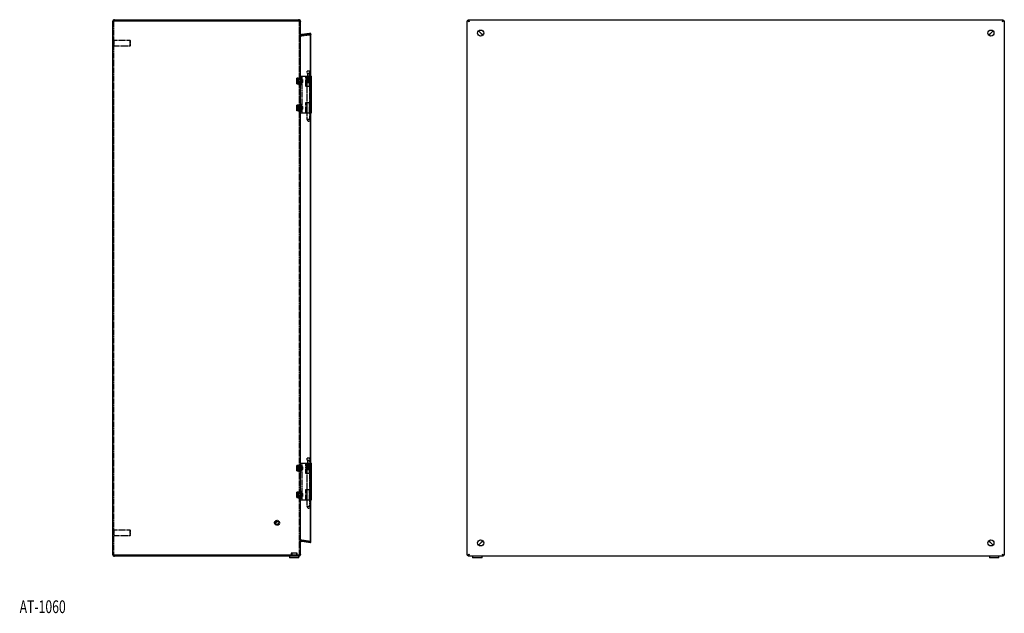
# Model space of a CAD drawing. Extents: x -1561 to 1316, y -127 to 1654.
# Drawn here: x -150 to 1316, y 272 to 1157 of the extents above; entities that cross this region are included whole.
import ezdxf
from ezdxf.enums import TextEntityAlignment as Align

# ---------------------------------------------------------------- set-up
doc = ezdxf.new("R2010")
doc.units = 0
doc.linetypes.add('HIDDEN', pattern=[1.905, 1.27, -0.635])
doc.layers.get('0').update_dxf_attribs({"linetype": 'CONTINUOUS'})
doc.layers.add('SLD-0', color=7, linetype='CONTINUOUS')

msp = doc.modelspace()

# ---------------------------------------------------------------- linework, layer by layer
at = {"color": 7, "linetype": 'CONTINUOUS'}
for p, q in [((-12, 1153.7), (-12, 359.7)), ((-9, 1156.7), (264.5, 1156.7)), ((264.5, 1155.2), (-9, 1155.2)), ((-9, 1155.2), (264.5, 1155.2)), ((264.5, 1156.7), (265, 1156.7)), ((264.5, 1155.2), (265, 1155.2)), ((265, 1156.7), (265, 1155.2)), ((267.9, 1154.2), (268, 1153.7)), ((268, 1153.7), (268, 1153.8)), ((268, 359.6), (268, 1153.7)), ((268, 1153.7), (268, 1153.7)), ((268, 1153.7), (268, 1153.7)), ((268, 1153.7), (268, 1153.7)), ((517.7, 1155.2), (516.2, 1155.2)), ((516.2, 358.2), (516.2, 1155.2)), ((517.7, 1155.2), (517.7, 1156.7)), ((517.7, 1156.7), (1314.7, 1156.7)), ((1314.7, 1155.2), (1314.7, 1156.7)), ((1314.7, 1155.2), (1316.2, 1155.2)), ((1316.2, 1155.2), (1316.2, 358.2)), ((282.9, 1136.3), (269.7, 1134.4)), ((282.9, 378.8), (282.9, 1136.3)), ((282.9, 1136.3), (283.1, 1136.3)), ((283.1, 378.6), (283.1, 1136.3)), ((533, 1139.9), (537.2, 1135.7)), ((537.2, 1135.7), (533, 1139.9)), ((1295.2, 1135.7), (1299.4, 1139.9)), ((1299.4, 1139.9), (1295.2, 1135.7)), ((283.1, 1072.7), (283.5, 1072.7)), ((283.5, 1072.7), (283.7, 1072.7)), ((283.7, 1072.5), (283.7, 1072.7)), ((283.7, 1072.5), (284, 1072.5)), ((284, 1057.7), (284, 1072.5)), ((284, 1072.5), (284, 1072.5)), ((269, 1070.2), (268, 1070.2)), ((268, 1060.2), (269, 1060.2)), ((269, 1070.2), (269, 1060.2)), ((284, 1057.7), (283.7, 1057.7)), ((283.7, 1057.7), (283.7, 1032.7)), ((284, 1057.7), (284, 1057.7)), ((269, 1030.2), (268, 1030.2)), ((269, 1030.2), (269, 1026.7)), ((269, 1026.7), (269, 1020.2)), ((283.7, 1032.7), (284, 1032.7)), ((284, 1017.9), (284, 1032.7)), ((284, 1032.7), (284, 1032.7)), ((268, 1020.2), (269, 1020.2)), ((283.1, 1017.7), (283.5, 1017.7)), ((283.5, 1017.7), (283.7, 1017.7)), ((283.7, 1017.9), (284, 1017.9)), ((283.7, 1017.9), (283.7, 1017.7)), ((284, 1017.9), (284, 1017.9)), ((269, 493.2), (268, 493.2)), ((269, 493.2), (269, 484.5)), ((269, 484.5), (269, 483.2)), ((283.1, 495.7), (283.5, 495.7)), ((283.5, 495.7), (283.7, 495.7)), ((283.7, 495.5), (283.7, 495.7)), ((283.7, 495.5), (284, 495.5)), ((284, 480.7), (284, 495.5)), ((284, 495.5), (284, 495.5)), ((268, 483.2), (269, 483.2)), ((284, 480.7), (283.7, 480.7)), ((283.7, 480.7), (283.7, 455.7)), ((284, 480.7), (284, 480.7)), ((283.7, 455.7), (284, 455.7)), ((284, 440.9), (284, 455.7)), ((284, 455.7), (284, 455.7)), ((269, 453.2), (268, 453.2)), ((268, 443.2), (269, 443.2)), ((269, 453.2), (269, 443.2)), ((283.1, 440.7), (283.5, 440.7)), ((283.5, 440.7), (283.7, 440.7)), ((283.7, 440.9), (284, 440.9)), ((283.7, 440.9), (283.7, 440.7)), ((284, 440.9), (284, 440.9)), ((268.5, 380.7), (268.5, 379.2)), ((269.7, 379.2), (269.9, 380.7)), ((269.7, 379.2), (282.9, 377.3)), ((269.7, 379), (269.9, 379)), ((282.9, 377.1), (269.7, 379)), ((283.1, 378.8), (269.9, 380.7)), ((283.1, 377.1), (269.9, 379)), ((282.9, 377.3), (283.1, 378.8)), ((282.9, 377.1), (283.1, 377.1)), ((283.1, 378.6), (283.1, 378.6)), ((283.1, 377.1), (283.1, 378.6)), ((537.2, 377.7), (533, 373.5)), ((533, 373.5), (537.2, 377.7)), ((1299.4, 373.5), (1295.2, 377.7)), ((1295.2, 377.7), (1299.4, 373.5)), ((-9, 358.2), (264.5, 358.2)), ((264.5, 358.2), (-9, 358.2)), ((264.5, 356.7), (-9, 356.7)), ((251.5, 356.7), (251.5, 354.7)), ((265.5, 354.7), (251.5, 354.7)), ((254, 358.2), (254, 358.2)), ((263, 358.2), (263, 358.2)), ((265, 358.2), (264.5, 358.2)), ((264.5, 356.7), (265, 356.7)), ((265, 358.2), (265, 356.7)), ((265.5, 356.7), (265, 356.7)), ((265.5, 354.7), (265.5, 356.7)), ((267.9, 358.9), (268, 359.7)), ((517.7, 358.2), (516.2, 358.2)), ((517.7, 358.2), (517.7, 356.7)), ((1314.7, 356.7), (517.7, 356.7)), ((524.2, 356.7), (524.2, 354.7)), ((530.9, 354.7), (524.2, 354.7)), ((538.2, 354.7), (530.9, 354.7)), ((538.2, 354.7), (538.2, 356.7)), ((1294.2, 356.7), (1294.2, 354.7)), ((1300.9, 354.7), (1294.2, 354.7)), ((1308.2, 354.7), (1300.9, 354.7)), ((1308.2, 354.7), (1308.2, 356.7)), ((1314.7, 358.2), (1314.7, 356.7)), ((1314.7, 358.2), (1316.2, 358.2))]:
    msp.add_line(p, q, dxfattribs=at)
at = {"color": 7, "linetype": 'HIDDEN'}
for p, q in [((-10.5, 1153.7), (-12, 1153.7)), ((-10.5, 1153.7), (-10.5, 359.7)), ((266.4, 1154.2), (266.5, 1153.7)), ((267.9, 1154.2), (266.4, 1154.2)), ((266.5, 1153.8), (266.5, 1153.7)), ((266.5, 359.6), (266.5, 1153.7)), ((266.5, 1153.7), (266.5, 1153.7)), ((266.5, 1153.7), (268, 1153.7)), ((266.5, 1153.7), (266.5, 1153.7)), ((268, 1153.7), (266.5, 1153.7)), ((266.5, 1153.7), (266.5, 1153.7)), ((268, 1153.8), (267.8, 1154.3)), ((-10.5, 1141.2), (-12, 1141.2)), ((-12, 1132.2), (-10.5, 1132.2)), ((268, 1135.7), (266.5, 1135.7)), ((266.5, 1135.7), (268, 1135.7)), ((268.5, 1134.6), (267.5, 1133.4)), ((268.5, 1134.2), (267.5, 1134.2)), ((267.5, 1132.7), (267.5, 1134.2)), ((268.5, 1132.7), (267.5, 1132.7)), ((268.5, 1132.7), (268.5, 1134.2)), ((269.5, 1134.4), (269.5, 1134.4)), ((269.5, 1132.9), (269.5, 1132.9)), ((282.9, 1136.1), (269.7, 1134.2)), ((282.9, 1134.8), (269.7, 1132.9)), ((269.7, 1134.4), (269.9, 1134.4)), ((269.9, 1132.7), (269.7, 1134.2)), ((283.1, 1136.3), (269.9, 1134.4)), ((269.9, 1132.9), (283.1, 1134.8)), ((269.9, 1132.7), (283.1, 1134.6)), ((282.9, 1136.1), (283.1, 1134.6)), ((282.9, 1134.8), (283.1, 1134.8)), ((-9.5, 1126.7), (-10.5, 1126.7)), ((-10.5, 1116.7), (-9.5, 1116.7)), ((-9.5, 1116.7), (-9.5, 1126.7)), ((14, 1125.7), (-9.5, 1125.7)), ((-9.5, 1117.7), (14, 1117.7)), ((14, 1117.7), (14, 1125.7)), ((14.5, 1125.2), (14, 1125.7)), ((14, 1117.7), (14.5, 1118.2)), ((14.5, 1118.2), (14.5, 1125.2)), ((268, 1072.7), (272.5, 1072.7)), ((270, 1072.7), (270, 1017.7)), ((272.5, 1072.7), (280, 1072.7)), ((275.4, 1072.5), (281.5, 1072.5)), ((275.4, 1072.5), (275.4, 1057.7)), ((281.1, 1080), (277.4, 1080)), ((277.4, 1080), (277.4, 1076.5)), ((281.1, 1076.5), (277.4, 1076.5)), ((277.4, 1072.5), (277.4, 1057.7)), ((277.5, 1072.5), (277.5, 1063.1)), ((277.5, 1063.1), (277.5, 1072.5)), ((277.5, 1072.5), (277.5, 1072.5)), ((277.5, 1072.5), (277.5, 1063.1)), ((277.5, 1063.1), (277.5, 1072.5)), ((277.8, 1063.1), (277.8, 1072.5)), ((277.8, 1072.5), (277.8, 1072.5)), ((277.8, 1072.5), (277.8, 1063.1)), ((277.9, 1063.1), (277.9, 1072.5)), ((277.9, 1072.5), (277.9, 1063.1)), ((277.9, 1063.5), (277.9, 1072.5)), ((278.1, 1076.5), (278.1, 1072.5)), ((278.1, 1063.5), (278.1, 1072.5)), ((278.1, 1063.5), (278.1, 1072.5)), ((278.5, 1063.1), (278.5, 1072.5)), ((278.5, 1072.5), (278.5, 1072.5)), ((278.5, 1072.5), (278.5, 1063.1)), ((278.5, 1063.5), (278.5, 1072.5)), ((278.6, 1063.1), (278.6, 1072.5)), ((278.6, 1072.5), (278.6, 1063.1)), ((278.6, 1063.5), (278.6, 1072.5)), ((279.1, 1063.5), (279.1, 1072.5)), ((279.2, 1063.5), (279.2, 1072.5)), ((279.3, 1063.1), (279.3, 1072.5)), ((279.4, 1072.5), (279.3, 1072.5)), ((279.4, 1072.5), (279.4, 1063.1)), ((279.5, 1063.1), (279.5, 1072.5)), ((279.5, 1072.5), (279.5, 1063.1)), ((279.8, 1063.5), (279.8, 1072.5)), ((279.9, 1063.5), (279.9, 1072.5)), ((280, 1072.7), (283.1, 1072.7)), ((280.3, 1063.1), (280.3, 1072.5)), ((280.3, 1072.5), (280.3, 1072.5)), ((280.3, 1072.5), (280.3, 1063.1)), ((280.4, 1063.1), (280.4, 1072.5)), ((280.4, 1072.5), (280.4, 1063.1)), ((280.5, 1063.5), (280.5, 1072.5)), ((280.6, 1063.5), (280.6, 1072.5)), ((280.6, 1072.5), (280.6, 1057.7)), ((281, 1063.5), (281, 1072.5)), ((281.9, 1080), (281.1, 1080)), ((281.9, 1076.5), (281.1, 1076.5)), ((281.1, 1063.1), (281.1, 1072.5)), ((281.1, 1072.5), (281.1, 1072.5)), ((281.1, 1072.5), (281.1, 1063.1)), ((281.1, 1063.5), (281.1, 1072.5)), ((281.2, 1063.1), (281.2, 1072.5)), ((281.2, 1072.5), (281.2, 1063.1)), ((281.3, 1072.5), (281.3, 1076.5)), ((281.3, 1063.5), (281.3, 1072.5)), ((281.4, 1063.5), (281.4, 1072.5)), ((281.7, 1072.5), (281.5, 1072.5)), ((281.5, 1072.5), (281.5, 1057.7)), ((281.7, 1072.5), (281.7, 1072.7)), ((281.7, 1063.1), (281.7, 1072.5)), ((281.7, 1072.5), (281.7, 1072.5)), ((281.7, 1072.5), (281.7, 1063.1)), ((281.7, 1063.1), (281.7, 1072.5)), ((281.7, 1072.5), (281.7, 1063.1)), ((281.7, 1072.5), (281.7, 1072.5)), ((281.7, 1072.5), (283.7, 1072.5)), ((281.9, 1076.5), (281.9, 1080)), ((281.9, 1063.1), (281.9, 1072.5)), ((281.9, 1072.5), (281.9, 1072.5)), ((281.9, 1072.5), (281.9, 1063.1)), ((282, 1057.7), (282, 1072.5)), ((262.5, 1068.7), (262.2, 1069.1)), ((262.2, 1066.6), (262.2, 1069.1)), ((262.2, 1066.5), (262.2, 1066.6)), ((262.2, 1066.5), (262.2, 1061.2)), ((264.6, 1069.6), (262.5, 1069.6)), ((262.5, 1069.6), (262.5, 1069.6)), ((262.5, 1069.6), (264.6, 1069.6)), ((264.6, 1068.7), (262.5, 1068.7)), ((264.6, 1066.1), (262.5, 1066.1)), ((264.6, 1064.4), (262.5, 1064.4)), ((264.6, 1061.7), (262.5, 1061.7)), ((262.5, 1060.9), (262.5, 1060.9)), ((262.5, 1060.9), (264.6, 1060.9)), ((264.6, 1060.9), (262.5, 1060.9)), ((264, 1063.2), (264, 1067.7)), ((268, 1067.2), (264, 1067.2)), ((264, 1062.7), (264, 1063.2)), ((264, 1063.2), (268, 1063.2)), ((268, 1068.2), (264.5, 1068.2)), ((264.5, 1062.2), (268, 1062.2)), ((264.6, 1069.1), (264.6, 1069.6)), ((265, 1069.2), (264.6, 1069.2)), ((264.6, 1068.7), (264.6, 1069.1)), ((264.6, 1066.6), (264.6, 1068.7)), ((264.6, 1066.6), (264.6, 1066.5)), ((264.6, 1064.4), (264.6, 1066.5)), ((264.6, 1060.9), (264.6, 1064.4)), ((264.6, 1061.2), (265, 1061.2)), ((264.6, 1060.9), (264.6, 1060.9)), ((265, 1060.2), (265, 1070.2)), ((266.5, 1070.2), (265, 1070.2)), ((267.8, 1067.7), (265, 1067.7)), ((270.2, 1067.7), (265, 1067.7)), ((265, 1062.7), (267.8, 1062.7)), ((265, 1062.7), (270.2, 1062.7)), ((265, 1060.2), (266.5, 1060.2)), ((268, 1067.9), (266.5, 1068.6)), ((268, 1068.2), (266.5, 1068.2)), ((266.5, 1061.8), (268, 1062.6)), ((266.5, 1062.2), (268, 1062.2)), ((268, 1067.9), (267.8, 1067.7)), ((267.8, 1062.7), (267.8, 1067.7)), ((267.8, 1062.7), (268, 1062.6)), ((268.4, 1067.3), (268, 1067.7)), ((268, 1062.7), (268.4, 1063.1)), ((268.4, 1063.1), (268.4, 1067.3)), ((270, 1067.3), (268.4, 1067.3)), ((268.4, 1063.1), (270, 1063.1)), ((270.2, 1067.7), (270.2, 1067.7)), ((270.2, 1062.7), (270.2, 1067.7)), ((270.6, 1067.3), (270.2, 1067.7)), ((270.2, 1062.7), (270.6, 1063.1)), ((270.6, 1067.3), (270.6, 1063.1)), ((275.4, 1057.7), (281.5, 1057.7)), ((277.4, 1063), (277.4, 1008)), ((278.1, 1063.5), (277.5, 1063.1)), ((277.9, 1063.5), (277.5, 1063.1)), ((277.9, 1063.5), (277.5, 1063.1)), ((278.1, 1063.5), (277.5, 1063.1)), ((278.5, 1063.5), (277.8, 1063.1)), ((278.1, 1063.5), (277.8, 1063.1)), ((277.9, 1063.1), (277.8, 1063)), ((278.1, 1063.5), (277.9, 1063.1)), ((278.6, 1063.5), (277.9, 1063.1)), ((278.6, 1063.1), (278.4, 1063)), ((279.1, 1063.5), (278.5, 1063.1)), ((278.5, 1063.5), (278.5, 1063.1)), ((278.6, 1063.5), (278.6, 1063.1)), ((279.2, 1063.5), (278.6, 1063.1)), ((279.1, 1063.5), (279.3, 1063.1)), ((279.2, 1063.5), (279.5, 1063.1)), ((279.5, 1063.1), (279.3, 1063)), ((279.8, 1063.5), (279.4, 1063.1)), ((279.9, 1063.5), (279.5, 1063.1)), ((279.8, 1063.5), (280.3, 1063.1)), ((279.9, 1063.5), (280.4, 1063.1)), ((280.5, 1063.5), (280.3, 1063.1)), ((280.6, 1063.5), (280.4, 1063.1)), ((280.5, 1063.5), (281.1, 1063.1)), ((280.6, 1063.5), (281.2, 1063.1)), ((281, 1063.5), (281.7, 1063.1)), ((281, 1063.5), (281.1, 1063.1)), ((281.1, 1063.5), (281.7, 1063.1)), ((281.1, 1063.5), (281.2, 1063.1)), ((281.3, 1063.5), (281.9, 1063.1)), ((281.3, 1063.5), (281.7, 1063.1)), ((281.4, 1063.5), (281.9, 1063.1)), ((281.4, 1063.5), (281.7, 1063.1)), ((281.5, 1057.7), (281.7, 1057.7)), ((281.7, 1057.7), (281.7, 1032.7)), ((281.7, 1057.7), (283.7, 1057.7)), ((281.9, 1008), (281.9, 1063)), ((262.2, 1026.7), (262.2, 1029.2)), ((262.5, 1024.6), (262.2, 1026.7)), ((262.2, 1022.8), (262.2, 1026.7)), ((264.6, 1029.5), (262.5, 1029.5)), ((264.6, 1028.9), (262.5, 1028.9)), ((262.5, 1028.9), (262.5, 1028.9)), ((262.5, 1028.9), (264.6, 1028.9)), ((264, 1022.7), (264, 1027.7)), ((268, 1027.2), (264, 1027.2)), ((268, 1028.2), (264.5, 1028.2)), ((264.6, 1028.9), (264.6, 1029.5)), ((265, 1029.2), (264.6, 1029.2)), ((264.6, 1026.7), (264.6, 1028.9)), ((264.6, 1028.9), (264.6, 1028.9)), ((264.6, 1024.6), (264.6, 1026.7)), ((265, 1020.2), (265, 1030.2)), ((266.5, 1030.2), (265, 1030.2)), ((267.8, 1027.7), (265, 1027.7)), ((270.2, 1027.7), (265, 1027.7)), ((268, 1027.9), (266.5, 1028.6)), ((268, 1028.2), (266.5, 1028.2)), ((268, 1027.9), (267.8, 1027.7)), ((267.8, 1027.7), (267.8, 1022.7)), ((268.4, 1027.3), (268, 1027.7)), ((268.4, 1023.1), (268.4, 1027.3)), ((270, 1027.3), (268.4, 1027.3)), ((270.2, 1026.2), (270.2, 1027.7)), ((270.6, 1027.3), (270.2, 1027.7)), ((270.6, 1027.3), (270.6, 1026)), ((281.5, 1032.7), (275.4, 1032.7)), ((275.4, 1032.7), (275.4, 1017.9)), ((277.4, 1032.7), (277.4, 1017.9)), ((280.6, 1032.7), (280.6, 1017.9)), ((281.5, 1032.7), (281.5, 1017.9)), ((281.7, 1032.7), (281.5, 1032.7)), ((281.7, 1032.7), (283.7, 1032.7)), ((282, 1017.9), (282, 1032.7)), ((262.5, 1025.8), (262.2, 1023.7)), ((262.2, 1022.7), (262.2, 1022.8)), ((264.6, 1025.8), (262.5, 1025.8)), ((264.6, 1024.6), (262.5, 1024.6)), ((264.6, 1021.5), (262.5, 1021.5)), ((262.5, 1021.5), (264.6, 1021.5)), ((262.5, 1021.5), (262.5, 1021.5)), ((264.6, 1020.9), (262.5, 1020.9)), ((264, 1023.2), (268, 1023.2)), ((264.5, 1022.2), (268, 1022.2)), ((264.6, 1022.8), (264.6, 1024.6)), ((264.6, 1022.8), (264.6, 1022.7)), ((264.6, 1020.9), (264.6, 1022.7)), ((264.6, 1021.2), (265, 1021.2)), ((265, 1022.7), (267.8, 1022.7)), ((265, 1022.7), (270.2, 1022.7)), ((265, 1020.2), (266.5, 1020.2)), ((266.5, 1021.8), (268, 1022.6)), ((266.5, 1022.2), (268, 1022.2)), ((267.8, 1022.7), (268, 1022.6)), ((268, 1022.7), (268.4, 1023.1)), ((268, 1017.7), (272.5, 1017.7)), ((268.4, 1023.1), (270, 1023.1)), ((270.2, 1026.2), (270.2, 1022.7)), ((270.2, 1022.7), (270.6, 1023.1)), ((270.6, 1026), (270.6, 1023.1)), ((272.5, 1017.7), (280, 1017.7)), ((275.4, 1017.9), (281.5, 1017.9)), ((280, 1017.7), (283.1, 1017.7)), ((281.5, 1017.9), (281.7, 1017.9)), ((281.7, 1017.9), (281.7, 1017.7)), ((281.7, 1017.9), (283.7, 1017.9)), ((281.1, 1008), (277.4, 1008)), ((277.4, 1008), (279.2, 1005)), ((280, 1005), (279.2, 1005)), ((280.2, 1005), (280, 1005)), ((280.2, 1005), (281.9, 1008)), ((281.9, 1008), (281.1, 1008)), ((281.1, 503), (277.4, 503)), ((277.4, 503), (277.4, 499.5)), ((281.1, 499.5), (277.4, 499.5)), ((278.1, 499.5), (278.1, 495.5)), ((281.9, 503), (281.1, 503)), ((281.9, 499.5), (281.1, 499.5)), ((281.3, 495.5), (281.3, 499.5)), ((281.9, 499.5), (281.9, 503)), ((262.5, 492.2), (262.2, 492.2)), ((262.2, 490.3), (262.2, 492.2)), ((262.5, 492.2), (262.2, 490.1)), ((262.2, 490.2), (262.2, 490.3)), ((262.2, 484.2), (262.2, 490.2)), ((262.5, 484.2), (262.2, 484.2)), ((264.6, 492.2), (262.5, 492.2)), ((264.6, 492.2), (262.5, 492.2)), ((262.5, 492.2), (262.5, 492.2)), ((262.5, 492.2), (264.6, 492.2)), ((264.6, 488.2), (262.5, 488.2)), ((262.5, 484.2), (262.5, 484.2)), ((262.5, 484.2), (264.6, 484.2)), ((264.6, 484.2), (262.5, 484.2)), ((264.6, 484.2), (262.5, 484.2)), ((264, 485.7), (264, 490.7)), ((268, 490.2), (264, 490.2)), ((264, 486.2), (268, 486.2)), ((268, 491.2), (264.5, 491.2)), ((264.5, 485.2), (268, 485.2)), ((264.6, 490.3), (264.6, 492.2)), ((264.6, 492.2), (264.6, 492.2)), ((264.6, 492.2), (264.6, 492.2)), ((265, 492.2), (264.6, 492.2)), ((264.6, 490.3), (264.6, 490.2)), ((264.6, 488.2), (264.6, 490.2)), ((264.6, 484.2), (264.6, 488.2)), ((264.6, 484.2), (264.6, 484.2)), ((264.6, 484.2), (265, 484.2)), ((265, 483.2), (265, 493.2)), ((266.5, 493.2), (265, 493.2)), ((267.8, 490.7), (265, 490.7)), ((270.2, 490.7), (265, 490.7)), ((265, 485.7), (267.8, 485.7)), ((265, 485.7), (270.2, 485.7)), ((268, 490.9), (266.5, 491.6)), ((268, 491.2), (266.5, 491.2)), ((266.5, 484.8), (268, 485.6)), ((266.5, 485.2), (268, 485.2)), ((268, 490.9), (267.8, 490.7)), ((267.8, 485.7), (267.8, 490.7)), ((267.8, 485.7), (268, 485.6)), ((268, 495.7), (272.5, 495.7)), ((268.4, 490.3), (268, 490.7)), ((268, 485.7), (268.4, 486.1)), ((268.4, 486.1), (268.4, 490.3)), ((270, 490.3), (268.4, 490.3)), ((268.4, 486.1), (270, 486.1)), ((270, 495.7), (270, 440.7)), ((270.2, 485.7), (270.2, 490.7)), ((270.6, 490.3), (270.2, 490.7)), ((270.2, 485.7), (270.6, 486.1)), ((270.6, 490.3), (270.6, 486.1)), ((272.5, 495.7), (280, 495.7)), ((275.4, 495.5), (281.5, 495.5)), ((275.4, 495.5), (275.4, 480.7)), ((277.4, 495.5), (277.4, 480.7)), ((277.4, 486), (277.4, 431)), ((277.5, 495.5), (277.5, 486.1)), ((277.5, 486.1), (277.5, 495.5)), ((277.5, 495.5), (277.5, 495.5)), ((277.5, 495.5), (277.5, 486.1)), ((277.5, 486.1), (277.5, 495.5)), ((278.1, 486.5), (277.5, 486.1)), ((277.9, 486.5), (277.5, 486.1)), ((277.9, 486.5), (277.5, 486.1)), ((278.1, 486.5), (277.5, 486.1)), ((277.8, 486.1), (277.8, 495.5)), ((277.8, 495.5), (277.8, 495.5)), ((277.8, 495.5), (277.8, 486.1)), ((278.5, 486.5), (277.8, 486.1)), ((278.1, 486.5), (277.8, 486.1)), ((277.9, 486.1), (277.8, 486)), ((277.9, 486.1), (277.9, 495.5)), ((277.9, 495.5), (277.9, 486.1)), ((277.9, 486.5), (277.9, 495.5)), ((278.1, 486.5), (277.9, 486.1)), ((278.6, 486.5), (277.9, 486.1)), ((278.1, 486.5), (278.1, 495.5)), ((278.1, 486.5), (278.1, 495.5)), ((278.6, 486.1), (278.4, 486)), ((278.5, 486.1), (278.5, 495.5)), ((278.5, 495.5), (278.5, 495.5)), ((278.5, 495.5), (278.5, 486.1)), ((278.5, 486.5), (278.5, 495.5)), ((279.1, 486.5), (278.5, 486.1)), ((278.5, 486.5), (278.5, 486.1)), ((278.6, 486.1), (278.6, 495.5)), ((278.6, 495.5), (278.6, 486.1)), ((278.6, 486.5), (278.6, 495.5)), ((278.6, 486.5), (278.6, 486.1)), ((279.2, 486.5), (278.6, 486.1)), ((279.1, 486.5), (279.1, 495.5)), ((279.1, 486.5), (279.3, 486.1)), ((279.2, 486.5), (279.2, 495.5)), ((279.2, 486.5), (279.5, 486.1)), ((279.3, 486.1), (279.3, 495.5)), ((279.4, 495.5), (279.3, 495.5)), ((279.5, 486.1), (279.3, 486)), ((279.4, 495.5), (279.4, 486.1)), ((279.8, 486.5), (279.4, 486.1)), ((279.5, 486.1), (279.5, 495.5)), ((279.5, 495.5), (279.5, 486.1)), ((279.9, 486.5), (279.5, 486.1)), ((279.8, 486.5), (279.8, 495.5)), ((279.8, 486.5), (280.3, 486.1)), ((279.9, 486.5), (279.9, 495.5)), ((279.9, 486.5), (280.4, 486.1)), ((280, 495.7), (283.1, 495.7)), ((280.3, 486.1), (280.3, 495.5)), ((280.3, 495.5), (280.3, 495.5)), ((280.3, 495.5), (280.3, 486.1)), ((280.5, 486.5), (280.3, 486.1)), ((280.4, 486.1), (280.4, 495.5)), ((280.4, 495.5), (280.4, 486.1)), ((280.6, 486.5), (280.4, 486.1)), ((280.5, 486.5), (280.5, 495.5)), ((280.5, 486.5), (281.1, 486.1)), ((280.6, 486.5), (280.6, 495.5)), ((280.6, 495.5), (280.6, 480.7)), ((280.6, 486.5), (281.2, 486.1)), ((281, 486.5), (281, 495.5)), ((281, 486.5), (281.7, 486.1)), ((281, 486.5), (281.1, 486.1)), ((281.1, 486.1), (281.1, 495.5)), ((281.1, 495.5), (281.1, 495.5)), ((281.1, 495.5), (281.1, 486.1)), ((281.1, 486.5), (281.1, 495.5)), ((281.1, 486.5), (281.7, 486.1)), ((281.1, 486.5), (281.2, 486.1)), ((281.2, 486.1), (281.2, 495.5)), ((281.2, 495.5), (281.2, 486.1)), ((281.3, 486.5), (281.3, 495.5)), ((281.3, 486.5), (281.9, 486.1)), ((281.3, 486.5), (281.7, 486.1)), ((281.4, 486.5), (281.4, 495.5)), ((281.4, 486.5), (281.9, 486.1)), ((281.4, 486.5), (281.7, 486.1)), ((281.7, 495.5), (281.5, 495.5)), ((281.5, 495.5), (281.5, 480.7)), ((281.7, 495.5), (281.7, 495.7)), ((281.7, 486.1), (281.7, 495.5)), ((281.7, 495.5), (281.7, 495.5)), ((281.7, 495.5), (281.7, 486.1)), ((281.7, 486.1), (281.7, 495.5)), ((281.7, 495.5), (281.7, 486.1)), ((281.7, 495.5), (281.7, 495.5)), ((281.7, 495.5), (283.7, 495.5)), ((281.9, 486.1), (281.9, 495.5)), ((281.9, 495.5), (281.9, 495.5)), ((281.9, 495.5), (281.9, 486.1)), ((281.9, 431), (281.9, 486)), ((282, 480.7), (282, 495.5)), ((265, 483.2), (266.5, 483.2)), ((275.4, 480.7), (281.5, 480.7)), ((281.5, 480.7), (281.7, 480.7)), ((281.7, 480.7), (281.7, 455.7)), ((281.7, 480.7), (283.7, 480.7)), ((281.5, 455.7), (275.4, 455.7)), ((275.4, 455.7), (275.4, 440.9)), ((277.4, 455.7), (277.4, 440.9)), ((280.6, 455.7), (280.6, 440.9)), ((281.5, 455.7), (281.5, 440.9)), ((281.7, 455.7), (281.5, 455.7)), ((281.7, 455.7), (283.7, 455.7)), ((282, 440.9), (282, 455.7)), ((262.5, 452.2), (262.2, 452.2)), ((262.2, 450.3), (262.2, 452.2)), ((262.5, 452.2), (262.2, 450.1)), ((262.2, 450.2), (262.2, 450.3)), ((262.2, 444.2), (262.2, 450.2)), ((262.5, 444.2), (262.2, 444.2)), ((264.6, 452.2), (262.5, 452.2)), ((264.6, 452.2), (262.5, 452.2)), ((262.5, 452.2), (262.5, 452.2)), ((262.5, 452.2), (264.6, 452.2)), ((264.6, 448.2), (262.5, 448.2)), ((262.5, 444.2), (264.6, 444.2)), ((262.5, 444.2), (262.5, 444.2)), ((264.6, 444.2), (262.5, 444.2)), ((264.6, 444.2), (262.5, 444.2)), ((264, 450.7), (264, 450.7)), ((264, 445.7), (264, 450.7)), ((268, 450.2), (264, 450.2)), ((264, 446.2), (268, 446.2)), ((268, 451.2), (264.5, 451.2)), ((264.5, 445.2), (268, 445.2)), ((264.6, 450.3), (264.6, 452.2)), ((264.6, 452.2), (264.6, 452.2)), ((264.6, 452.2), (264.6, 452.2)), ((265, 452.2), (264.6, 452.2)), ((264.6, 450.3), (264.6, 450.2)), ((264.6, 448.2), (264.6, 450.2)), ((264.6, 444.2), (264.6, 448.2)), ((264.6, 444.2), (264.6, 444.2)), ((264.6, 444.2), (265, 444.2)), ((265, 443.2), (265, 453.2)), ((266.5, 453.2), (265, 453.2)), ((267.8, 450.7), (265, 450.7)), ((270.2, 450.7), (265, 450.7)), ((265, 445.7), (267.8, 445.7)), ((265, 445.7), (270.2, 445.7)), ((265, 443.2), (266.5, 443.2)), ((268, 450.9), (266.5, 451.6)), ((268, 451.2), (266.5, 451.2)), ((266.5, 444.8), (268, 445.6)), ((266.5, 445.2), (268, 445.2)), ((268, 450.9), (267.8, 450.7)), ((267.8, 445.7), (267.8, 450.7)), ((267.8, 445.7), (268, 445.6)), ((268.4, 450.3), (268, 450.7)), ((268, 445.7), (268.4, 446.1)), ((268, 440.7), (272.5, 440.7)), ((268.4, 446.1), (268.4, 450.3)), ((270, 450.3), (268.4, 450.3)), ((268.4, 446.1), (270, 446.1)), ((270.2, 445.7), (270.2, 450.7)), ((270.6, 450.3), (270.2, 450.7)), ((270.2, 445.7), (270.6, 446.1)), ((270.6, 450.3), (270.6, 446.1)), ((272.5, 440.7), (280, 440.7)), ((275.4, 440.9), (281.5, 440.9)), ((280, 440.7), (283.1, 440.7)), ((281.5, 440.9), (281.7, 440.9)), ((281.7, 440.9), (281.7, 440.7)), ((281.7, 440.9), (283.7, 440.9)), ((281.1, 431), (277.4, 431)), ((277.4, 431), (279.2, 428)), ((280, 428), (279.2, 428)), ((280.2, 428), (280, 428)), ((280.2, 428), (281.9, 431)), ((281.9, 431), (281.1, 431)), ((-9.5, 396.7), (-10.5, 396.7)), ((-9.5, 386.7), (-9.5, 396.7)), ((-10.5, 386.7), (-9.5, 386.7)), ((14, 395.7), (-9.5, 395.7)), ((-9.5, 387.7), (14, 387.7)), ((14, 387.7), (14, 395.7)), ((14.5, 395.2), (14, 395.7)), ((14, 387.7), (14.5, 388.2)), ((14.5, 388.2), (14.5, 395.2)), ((-10.5, 381.2), (-12, 381.2)), ((-12, 372.2), (-10.5, 372.2)), ((266.5, 377.7), (268, 377.7)), ((268, 377.7), (266.5, 377.7)), ((267.5, 380.7), (267.5, 379.2)), ((268.5, 380.7), (267.5, 380.7)), ((268.5, 378.8), (267.5, 380)), ((268.5, 379.2), (267.5, 379.2)), ((269.5, 380.5), (269.5, 380.5)), ((269.5, 379), (269.5, 379)), ((269.7, 380.5), (282.9, 378.6)), ((269.9, 380.5), (283.1, 378.6)), ((282.9, 378.6), (282.9, 378.8)), ((282.9, 378.6), (283.1, 378.6)), ((282.9, 377.1), (282.9, 378.6)), ((-10.5, 359.7), (-12, 359.7)), ((25.9, 358.2), (25.9, 356.7)), ((30.1, 356.7), (30.1, 358.2)), ((38, 358.2), (38, 356.7)), ((80.9, 358.2), (80.9, 356.7)), ((85.1, 356.7), (85.1, 358.2)), ((128, 358.2), (128, 356.7)), ((135.9, 358.2), (135.9, 356.7)), ((140.1, 356.7), (140.1, 358.2)), ((254, 360.7), (254, 358.2)), ((254, 358.2), (254, 356.7)), ((254, 358.2), (254, 356.7)), ((254.7, 361.7), (262.2, 361.7)), ((254.7, 361.7), (254.7, 356.7)), ((262.2, 361.7), (262.2, 361.7)), ((262.2, 356.7), (262.2, 361.7)), ((263, 358.2), (263, 360.7)), ((263, 356.7), (263, 358.2)), ((263, 356.7), (263, 358.2)), ((266.4, 359.3), (266.5, 359.7)), ((267.9, 358.9), (266.4, 359.3)), ((268, 359.7), (266.5, 359.7)), ((266.5, 359.6), (268, 359.6))]:
    msp.add_line(p, q, dxfattribs=at)
at = {"color": 7, "linetype": 'CONTINUOUS'}
for points in [[(-9, 1155.2), (-9.6, 1155.2), (-10.1, 1155.1), (-10.5, 1155), (-11, 1154.9), (-11.3, 1154.7), (-11.6, 1154.5), (-11.9, 1154.2), (-12, 1154), (-12, 1153.7)], [(265.5, 1155.1), (265.4, 1155.2), (265, 1155.2)], [(519.2, 1153.7), (518.7, 1154), (518.2, 1154.2), (517.7, 1154.5), (517.3, 1154.7), (516.9, 1154.9), (516.6, 1155), (516.4, 1155.1), (516.2, 1155.2), (516.2, 1155.2)], [(517.7, 1156.7), (517.7, 1156.7), (517.8, 1156.5), (517.9, 1156.3), (518, 1156), (518.2, 1155.6), (518.4, 1155.2), (518.7, 1154.7), (518.9, 1154.2), (519.2, 1153.7)], [(519.2, 1153.7), (518.9, 1154), (518.6, 1154.3), (518.4, 1154.5), (518.1, 1154.8), (517.9, 1155), (517.8, 1155.1), (517.7, 1155.2), (517.7, 1155.2)], [(517.7, 1155.2), (517.7, 1155.2), (517.8, 1155.1), (517.9, 1155), (518.1, 1154.8), (518.4, 1154.5), (518.6, 1154.3), (518.9, 1154), (519.2, 1153.7)], [(519.2, 1153.7), (519.2, 1153.7)], [(1313.2, 1153.7), (1313.4, 1154.2), (1313.7, 1154.7), (1313.9, 1155.2), (1314.2, 1155.6), (1314.3, 1156), (1314.5, 1156.3), (1314.6, 1156.5), (1314.7, 1156.7), (1314.7, 1156.7)], [(1316.2, 1155.2), (1316.1, 1155.2), (1316, 1155.1), (1315.8, 1155), (1315.5, 1154.9), (1315.1, 1154.7), (1314.7, 1154.5), (1314.2, 1154.2), (1313.7, 1154), (1313.2, 1153.7)], [(1314.7, 1155.2), (1314.7, 1155.2), (1314.6, 1155.1), (1314.4, 1155), (1314.2, 1154.8), (1314, 1154.5), (1313.8, 1154.3), (1313.5, 1154), (1313.2, 1153.7)], [(1313.2, 1153.7), (1313.4, 1154), (1313.7, 1154.2), (1313.9, 1154.5), (1314.2, 1154.7), (1314.3, 1154.9), (1314.5, 1155), (1314.6, 1155.1), (1314.7, 1155.2), (1314.7, 1155.2)], [(1313.2, 1153.7), (1313.2, 1153.7)], [(268.5, 1134.6), (268.1, 1135.1), (268, 1135.7)], [(268, 1135.7), (268.1, 1135), (268.5, 1134.2)], [(269, 1134.3), (268.7, 1134.4), (268.5, 1134.6)], [(268.5, 379.2), (268.1, 378.5), (268, 377.7)], [(268, 377.7), (268.1, 378.3), (268.5, 378.8)], [(268.7, 380.6), (268.6, 380.6), (268.5, 380.6)], [(268.9, 379.1), (269.2, 379.1), (269.9, 379)], [(-12, 359.7), (-12, 359.5), (-11.9, 359.2), (-11.6, 359), (-11.3, 358.7), (-11, 358.6), (-10.5, 358.4), (-10.1, 358.3), (-9.6, 358.2), (-9, 358.2)], [(268, 359.6), (267.8, 359.1), (267.3, 358.7), (266.5, 358.5), (265.8, 358.4), (265, 358.2)], [(265, 358.2), (265.3, 358.3), (265.5, 358.3)], [(516.2, 358.2), (516.2, 358.2), (516.4, 358.3), (516.6, 358.4), (516.9, 358.6), (517.3, 358.7), (517.7, 359), (518.2, 359.2), (518.7, 359.5), (519.2, 359.7)], [(517.7, 358.2), (517.7, 358.2), (517.8, 358.3), (517.9, 358.4), (518, 358.6), (518.2, 358.7), (518.4, 359), (518.7, 359.2), (518.9, 359.5), (519.2, 359.7)], [(519.2, 359.7), (518.9, 359.2), (518.7, 358.7), (518.4, 358.2), (518.2, 357.8), (518, 357.4), (517.9, 357.1), (517.8, 356.9), (517.7, 356.8), (517.7, 356.7)], [(519.2, 359.7), (518.9, 359.5), (518.7, 359.2), (518.4, 359), (518.2, 358.7), (518, 358.6), (517.9, 358.4), (517.8, 358.3), (517.7, 358.2), (517.7, 358.2)], [(519.2, 359.7), (519.2, 359.7)], [(1314.7, 356.7), (1314.7, 356.8), (1314.6, 356.9), (1314.5, 357.1), (1314.3, 357.4), (1314.2, 357.8), (1313.9, 358.2), (1313.7, 358.7), (1313.4, 359.2), (1313.2, 359.7)], [(1313.2, 359.7), (1313.2, 359.7)], [(1314.7, 358.2), (1314.7, 358.2), (1314.6, 358.3), (1314.4, 358.5), (1314.2, 358.7), (1314, 358.9), (1313.8, 359.1), (1313.5, 359.4), (1313.2, 359.7)], [(1313.2, 359.7), (1313.7, 359.5), (1314.2, 359.2), (1314.7, 359), (1315.1, 358.7), (1315.5, 358.6), (1315.8, 358.4), (1316, 358.3), (1316.1, 358.2), (1316.2, 358.2)], [(1313.2, 359.7), (1313.5, 359.4), (1313.8, 359.1), (1314, 358.9), (1314.2, 358.7), (1314.4, 358.5), (1314.6, 358.3), (1314.7, 358.2), (1314.7, 358.2)]]:
    msp.add_lwpolyline(points, dxfattribs=at)
at = {"color": 7, "linetype": 'HIDDEN'}
for points in [[(265, 1155.2), (265, 1155.2)], [(265, 1155.2), (265, 1155.2)], [(267.5, 1134.2), (268, 1134.3), (268.3, 1134.3)], [(262.2, 1069.1), (262.2, 1069.2), (262.5, 1069.6)], [(262.5, 1069.6), (262.2, 1067.7), (262.5, 1066.1)], [(262.2, 1066.6), (262.2, 1067.3), (262.5, 1068.7)], [(262.5, 1064.4), (262.4, 1064.8), (262.2, 1066.5)], [(262.5, 1066.1), (262.4, 1065.7), (262.2, 1063.9)], [(262.5, 1060.9), (262.2, 1062.7), (262.5, 1064.4)], [(262.2, 1061.3), (262.2, 1061.3), (262.5, 1060.9)], [(277.5, 1063.1), (277.4, 1063), (277.4, 1063), (277.5, 1063.1)], [(281.7, 1063.1), (281.8, 1063), (281.9, 1063), (281.9, 1063.1)], [(262.5, 1029.5), (262.4, 1029.1), (262.2, 1027.7)], [(262.5, 1028.9), (262.2, 1029.2), (262.5, 1029.5)], [(262.2, 1026.7), (262.2, 1026.9), (262.5, 1028.9)], [(262.2, 1027.6), (262.2, 1027), (262.5, 1025.8)], [(262.2, 1022.8), (262.2, 1023.4), (262.5, 1024.6)], [(262.2, 1023.7), (262.2, 1023.5), (262.5, 1021.5)], [(262.5, 1020.9), (262.4, 1021.3), (262.2, 1022.7)], [(262.5, 1021.5), (262.2, 1021.2), (262.5, 1020.9)], [(262.2, 490.3), (262.2, 490.9), (262.5, 492.2)], [(262.2, 492.2), (262.2, 492.2), (262.5, 492.2)], [(262.5, 488.2), (262.4, 488.6), (262.2, 490.2)], [(262.5, 484.2), (262.2, 486.4), (262.5, 488.2)], [(262.2, 486.2), (262.2, 485.5), (262.5, 484.2)], [(262.2, 484.2), (262.2, 484.2), (262.5, 484.2)], [(277.5, 486.1), (277.4, 486), (277.4, 486), (277.5, 486.1)], [(281.7, 486.1), (281.8, 486), (281.9, 486), (281.9, 486.1)], [(262.2, 450.3), (262.2, 450.9), (262.5, 452.2)], [(262.2, 452.2), (262.2, 452.2), (262.5, 452.2)], [(262.5, 448.2), (262.4, 448.6), (262.2, 450.2)], [(262.5, 444.2), (262.2, 446.4), (262.5, 448.2)], [(262.2, 446.2), (262.2, 445.5), (262.5, 444.2)], [(262.2, 444.2), (262.2, 444.2), (262.5, 444.2)], [(268.5, 380.6), (268, 380.7), (267.5, 380.7)], [(267.5, 380), (268, 380.3), (268.5, 380.5)], [(269.9, 380.5), (269.2, 380.6), (268.7, 380.6)], [(266.5, 359.6), (266.4, 359.1), (266.1, 358.7), (265.7, 358.5), (265.4, 358.4), (265, 358.2)], [(265, 358.2), (265, 358.2)], [(265, 358.2), (265, 358.2)]]:
    msp.add_lwpolyline(points, dxfattribs=at)
at = {"color": 7, "linetype": 'CONTINUOUS'}
for centre in [(536.2, 1136.7), (1296.2, 1136.7), (536.2, 376.7), (1296.2, 376.7)]:
    msp.add_circle(centre, 4.5, dxfattribs=at)
at = {"color": 7, "linetype": 'HIDDEN'}
for radius in [3.75, 3, 2.5, 0.3]:
    msp.add_circle((233, 406.7), radius, dxfattribs=at)
at = {"color": 7, "linetype": 'CONTINUOUS'}
for centre, radius, start, end in [((-9, 1153.7), 3, 90.0004, 179.9994), ((264.5, 1150.2), 5, 84.2817, 90), ((265, 1153.7), 3, 0.0001, 89.9999), ((265.2, 1151), 4.22, 50.181, 92.6305), ((281.2, 988.6), 146.2, 94.6234, 95.0623), ((274.1, 1106), 28.7, 98.8128, 101.2251), ((530, 1122.4), 15.1, 51.1988, 61.5324), ((550.5, 1142.9), 15.1, 208.38, 218.6965), ((1302.4, 1122.4), 15.1, 118.38, 128.6965), ((1281.9, 1142.9), 15.1, 321.1988, 331.5324), ((274.1, 408.9), 28.7, 258.7749, 261.1872), ((269.4, 378.2), 2.53, 79.8899, 112.2394), ((269.5, 377.7), 1.5, 82.0021, 130.9022), ((550.5, 370.5), 15.1, 141.1988, 151.5324), ((530, 391), 15.1, 298.38, 308.6965), ((1302.4, 391), 15.1, 231.1988, 241.5324), ((1281.9, 370.5), 15.1, 28.38, 38.6965), ((-9, 359.7), 3, 180.0004, 269.9998), ((264.5, 363.2), 5, 270, 275.7183), ((265, 359.7), 3, 270.0007, 345.0537)]:
    msp.add_arc(centre, radius, start, end, dxfattribs=at)
at = {"color": 7, "linetype": 'HIDDEN'}
for centre, radius, start, end in [((-9, 1153.7), 1.5, 89.985, 179.987), ((-9, 1153.7), 1.5, 89.9992, 180.0001), ((264.9, 1153.5), 1.68, 24.7568, 87.374), ((265, 1153.7), 1.47, 359.4057, 71.6483), ((269.5, 1135.7), 3, 180.0002, 229.0957), ((268.6, 1136.1), 2.14, 189.2925, 239.8454), ((269.5, 1135.7), 3, 229.0939, 278.0005), ((278.4, 1022.3), 111, 94.4307, 95.6654), ((269.4, 1135.5), 1.27, 247.5824, 280.071), ((264.5, 1067.7), 0.5, 90, 180), ((264.5, 1062.7), 0.5, 180, 270), ((277.6, 1063.3), 0.318, 237.7974, 302.2026), ((278.1, 1064.2), 1.15, 253.5768, 286.4232), ((278.9, 1065), 1.96, 257.4756, 282.5244), ((279.8, 1065.2), 2.21, 258.2108, 281.7892), ((280.7, 1064.7), 1.74, 256.6659, 283.3341), ((281.4, 1063.9), 0.848, 250.7671, 289.2329), ((264.5, 1027.7), 0.5, 90, 180), ((264.5, 1022.7), 0.5, 180, 270), ((264.5, 490.7), 0.5, 90, 180), ((264.5, 485.7), 0.5, 180, 270), ((277.6, 486.3), 0.319, 237.8189, 302.1811), ((278.1, 487.2), 1.15, 253.5884, 286.4116), ((278.9, 488), 1.97, 257.4845, 282.5155), ((279.8, 488.2), 2.22, 258.2192, 281.7808), ((280.7, 487.8), 1.74, 256.6753, 283.3247), ((281.4, 486.9), 0.848, 250.7806, 289.2194), ((264.5, 450.7), 0.5, 90, 180), ((264.5, 445.7), 0.5, 180, 270), ((269.5, 377.7), 3, 130.9043, 179.9998), ((268.6, 377.4), 2.15, 120.2882, 170.7687), ((273.7, 439.1), 60.2, 264.0655, 265.3882), ((-9, 359.7), 1.5, 180.013, 270.015), ((-9, 359.7), 1.5, 180.0003, 270.0004), ((255, 360.7), 1, 104.4775, 180), ((262, 360.7), 1, 0, 75.5225), ((265, 359.7), 1.43, 287.8489, 346.1469)]:
    msp.add_arc(centre, radius, start, end, dxfattribs=at)

# ---------------------------------------------------------------- texts
at = {"layer": 'SLD-0', "width": 0.7}
msp.add_text('AT-1060', height=19.05, dxfattribs=at).set_placement((-150.5, 266.1), align=Align.BOTTOM_LEFT)

doc.saveas('drawing.dxf')
